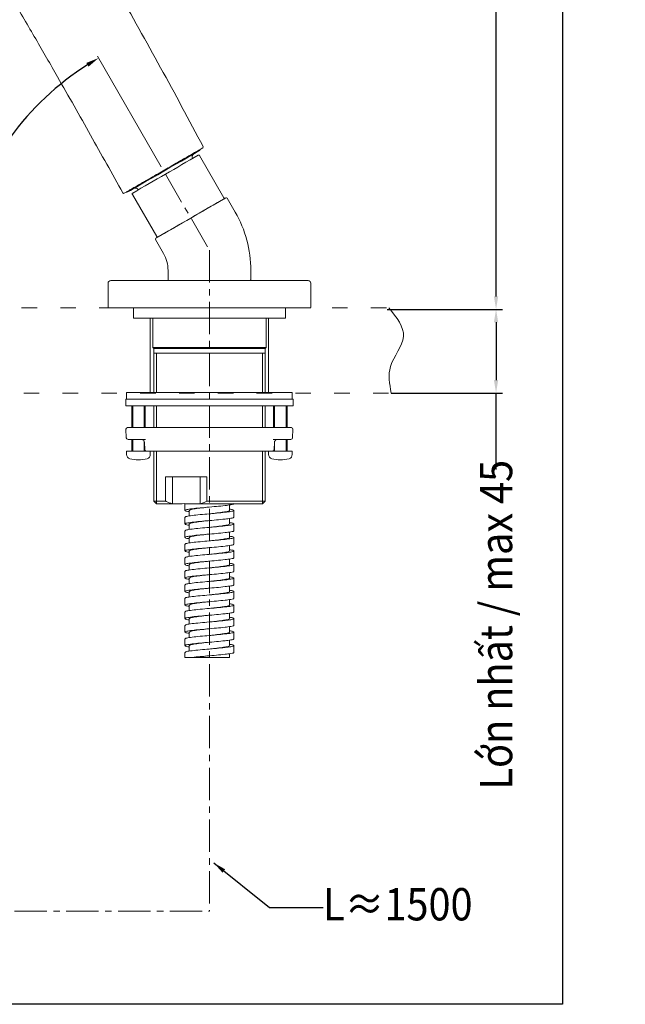
# Model space of a CAD drawing. Units: inches. Extents: x -102 to 1775, y -1057 to 862.
# Drawn here: x 1307 to 1775, y -1057 to -296 of the extents above; entities that cross this region are included whole.
import ezdxf

# ---------------------------------------------------------------- set-up
doc = ezdxf.new("R2010")
doc.units = ezdxf.units.IN
doc.header["$LTSCALE"] = 20
doc.header["$MEASUREMENT"] = 0
doc.linetypes.add('ACAD_ISO03W100', pattern=[30, 12, -18])
doc.linetypes.add('CENTER', pattern=[2, 1.25, -0.25, 0.25, -0.25])
doc.layers.add('PDF_角线图层', color=250, linetype='Continuous')
doc.styles.get("Standard").update_dxf_attribs({"font": 'times.ttf'})
doc.dimstyles.new('Copy of Standard', dxfattribs={"dimtxt": 25, "dimasz": 10, "dimexe": 5, "dimexo": 0.0625, "dimgap": 0.09, "dimtad": 0, "dimdec": 1, "dimzin": 0, "dimdsep": 46, "dimtxsty": 'Standard', "dimcen": 0.09, "dimadec": 0, "dimazin": 0, "dimtfac": 1, "dimtdec": 1, "dimtofl": 0, "dimtmove": 0, "dimatfit": 3, "dimfxl": 0, "dimtolj": 1, "dimtzin": 0, "dimarcsym": 0})

# ---------------------------------------------------------------- blocks, each defined once
blk = doc.blocks.new('*D20')
at = {"color": 0, "lineweight": -2}
for p, q in [((1031.45, 69.66), (1680.15, 69.66)), ((1675.15, 59.66), (1675.15, -186.7)), ((1675.15, -510.18), (1675.15, -263.81)), ((1591.06, -520.18), (1680.15, -520.18))]:
    blk.add_line(p, q, dxfattribs=at)
at = {"color": 0}
for points in [[(1673.48, 59.66), (1676.81, 59.66), (1675.15, 69.66)], [(1673.48, -510.18), (1676.81, -510.18), (1675.15, -520.18)]]:
    blk.add_solid(points, dxfattribs=at)
at = {"layer": 'Defpoints', "color": 0}
for p in [(1031.38, 69.66), (1675.15, 69.66), (1591, -520.18)]:
    blk.add_point(p, dxfattribs=at)
at = {"color": 0, "insert": (1675.15, -225.26), "char_height": 25, "attachment_point": 5, "rotation": 90}
blk.add_mtext('\\A1;(226)', dxfattribs=at)
blk = doc.blocks.new('*D21')
at = {"color": 0, "lineweight": -2}
for p, q in [((1591.06, -520.18), (1680.15, -520.18)), ((1675.15, -530.18), (1675.15, -574.82)), ((1594.04, -584.82), (1680.15, -584.82)), ((1675.15, -643.9), (1675.15, -584.82))]:
    blk.add_line(p, q, dxfattribs=at)
at = {"color": 0}
for points in [[(1673.48, -530.18), (1676.81, -530.18), (1675.15, -520.18)], [(1673.48, -574.82), (1676.81, -574.82), (1675.15, -584.82)]]:
    blk.add_solid(points, dxfattribs=at)
at = {"layer": 'Defpoints', "color": 0}
for p in [(1591, -520.18), (1593.98, -584.82), (1675.15, -584.82)]:
    blk.add_point(p, dxfattribs=at)
at = {"color": 0, "insert": (1675.15, -763.92), "char_height": 25, "attachment_point": 5, "rotation": 90}
blk.add_mtext('\\A1;{\\fTimes New Roman|b0|i0|c0|p18;\\W0.9;Lớn nhất / \\fTimes New Roman|b0|i1|c0|p18;max\\fTimes New Roman|b0|i0|c0|p18; 45}', dxfattribs=at)
blk = doc.blocks.new('*D22')
at = {"color": 0, "lineweight": -2}
for start, end in [(122.56947, 143.77313), (156.2261, 177.42977)]:
    blk.add_arc((1479.32, -519.02), 222.94, start, end, dxfattribs=at)
at = {"color": 0}
for points in [[(1358.44, -329.71), (1360.17, -332.56), (1367.85, -325.94)], [(1258.27, -509.06), (1254.94, -508.98), (1256.38, -519.02)]]:
    blk.add_solid(points, dxfattribs=at)
at = {"layer": 'Defpoints', "color": 0}
for p in [(1366.98, -324.44), (1308.54, -375.71), (1416.34, -409.93), (258.39, -519.02), (1592.34, -519.02)]:
    blk.add_point(p, dxfattribs=at)
at = {"color": 0, "insert": (1286.25, -407.55), "char_height": 25, "attachment_point": 5, "rotation": 59.99962}
blk.add_mtext('\\A1;60°', dxfattribs=at)

msp = doc.modelspace()

# ---------------------------------------------------------------- linework, layer by layer
at = {"layer": 'PDF_角线图层', "color": 7, "lineweight": 30}
msp.add_lwpolyline([(26.46, 808.46), (1726.46, 808.46), (1726.46, -1057.31), (26.46, -1057.31)], close=True, dxfattribs=at)
msp.add_lwpolyline([(26.46, 808.46), (1726.46, 808.46), (1726.46, -1057.31), (26.46, -1057.31)], close=True, dxfattribs=at)
at = {"layer": 'PDF_角线图层', "color": 7, "lineweight": 9}
for points in [[(1448.72, -394.34, 0.002837), (1415.88, -333.38, 0.00471), (1382.02, -273.1, 0.004872), (1346.91, -213.11, 0.00277), (1310.68, -153.61, 0.009104), (1290.06, -122.48, 0.015691), (1267.7, -92.6, 0.01411), (1243.68, -64.04, 0.01347), (1218.06, -36.89, 0.017849), (1190.95, -11.31, 0.012428), (1161.44, 12.76, 0.008348), (1141.78, 26.77, 0.015018), (1121.84, 39.42, 0.01577), (1102.02, 50.38, 0.019372), (1083.56, 58.95, 0.022609), (1065.93, 65.39)], [(1387.64, -430.48, -0.40859), (1386.57, -430.18, 0.001283), (1361.71, -385.5, 0.0022), (1336.15, -340.43, 0.001203), (1319.31, -311.18, 0.001318), (1301.49, -280.61, 0.001657), (1282.43, -248.32, 0.00092), (1263.43, -216.56)], [(1448.43, -395.38, 0.012349), (1447.88, -395.7, 0.004505), (1446.45, -396.53, -0.003232), (1444.15, -397.85, 0.003772), (1442.99, -398.52, 0.002036), (1439.74, -400.4, 0.000294), (1435.78, -402.68, 0.000783), (1431.39, -405.22, 0.002611), (1426.68, -407.94, 0.000416), (1421.59, -410.88, 0.000435), (1416.51, -413.81, -0.000545), (1411.34, -416.79, 0.000055), (1404.8, -420.57, -0.000347), (1401.97, -422.21, 0.001334), (1397.86, -424.58, -0.000174), (1394.31, -426.62, -0.00096), (1391.47, -428.27, -0.001984), (1389.36, -429.48, -0.001554), (1388.08, -430.22)], [(1394, -431.33), (1412.81, -463.91, 0.017086), (1412.97, -464.1, 0.136086), (1413.53, -464.33)], [(1484.8, -497.95, 0.419643), (1485.58, -497.17), (1485.58, -490.02, 0.131806), (1473.51, -444.95), (1467.32, -434.24, 0.412157), (1466.25, -433.96), (1465.84, -434.19), (1464.62, -434.89), (1462.63, -436.04), (1459.92, -437.6), (1456.6, -439.53), (1452.74, -441.75), (1448.46, -444.22), (1443.91, -446.85), (1439.21, -449.56), (1434.52, -452.27), (1429.97, -454.9), (1425.7, -457.37), (1421.84, -459.59), (1418.5, -461.52), (1415.8, -463.08), (1413.82, -464.23), (1412.59, -464.93), (1412.18, -465.17, 0.410533), (1411.9, -466.24), (1418.09, -476.96, -0.131682), (1421.59, -490.02), (1421.59, -497.17, 0.419643), (1422.37, -497.95)], [(1531.96, -518.85), (1531.96, -500.05, 0.41333), (1529.87, -497.95), (1377.31, -497.95, 0.414081), (1375.22, -500.05), (1375.22, -501.22), (1375.22, -518.85)], [(1393.42, -611.49), (1390.3, -611.49, 0.411032), (1389.01, -612.86), (1389.34, -619.39, 0.396282), (1390.65, -620.63), (1393.67, -620.63)], [(1513.51, -620.63), (1516.52, -620.63, 0.397685), (1517.83, -619.39), (1518.17, -612.86, 0.411776), (1516.87, -611.49), (1513.76, -611.49), (1489.97, -611.49)], [(1403.25, -622.39, 0.097029), (1402.89, -621.66, 0.100182), (1402.2, -621)], [(1503.48, -628.84, 0.026464), (1503.53, -628.54), (1503.79, -623.11)], [(1494.57, -629.78), (1494.57, -670.52), (1496.68, -668.4), (1451.64, -668.4), (1451.64, -649.63), (1419.7, -649.63), (1419.7, -668.4, 0.003362), (1420.11, -668.6)], [(1502.91, -629.62, 0.076678), (1503.22, -629.35), (1503.22, -629.78)], [(1424.99, -670.52), (1426.59, -670.52, -0.002559), (1434.64, -670.35), (1434.64, -675.58)], [(1434.75, -670.44, -0.003482), (1444.74, -670.52), (1446.34, -670.52)], [(1470.23, -671.2, -0.0119), (1465.63, -671.81, -0.004196), (1458.98, -672.5, -0.001646), (1451.67, -673.14, 0.004128), (1444.66, -673.78, 0.00839), (1438.85, -674.47)], [(1438.85, -679.69, -0.007745), (1444.66, -679, -0.005663), (1451.67, -678.37, 0.002768), (1458.98, -677.72, 0.004475), (1465.63, -677.03, 0.014913), (1470.22, -676.43)], [(1453.45, -672.99, 0.000497), (1452.02, -673.14, 0.003725), (1446.26, -673.78, 0.009644), (1441.5, -674.47)], [(1453.41, -678.21, 0.002604), (1458.02, -677.72, 0.005621), (1463.47, -677.03, 0.015461), (1467.25, -676.42)], [(1470.23, -681.65, -0.013206), (1465.63, -682.26, -0.004196), (1458.98, -682.95, -0.002601), (1451.67, -683.59, 0.003106), (1444.66, -684.22, 0.00839), (1438.85, -684.91)], [(1453.41, -683.43, -0.000556), (1452.02, -683.59, 0.004279), (1446.26, -684.22, 0.009644), (1441.5, -684.91)], [(1438.85, -690.14, -0.007745), (1444.66, -689.45, -0.003691), (1451.67, -688.81, 0.002768), (1458.98, -688.17, 0.005514), (1465.63, -687.48)], [(1470.23, -692.1, -0.013206), (1465.63, -692.7, -0.005312), (1458.98, -693.4, -0.001646), (1451.67, -694.04, 0.003106), (1444.66, -694.67, 0.008516), (1438.85, -695.37)], [(1453.39, -688.67, 0.002601), (1458.02, -688.17, 0.006882), (1463.47, -687.48, 0.015461), (1467.25, -686.87)], [(1438.85, -700.59, -0.007745), (1444.66, -699.9, -0.004716), (1451.67, -699.26, 0.00181), (1458.98, -698.62, 0.004475), (1465.63, -697.93)], [(1452.02, -694.04, 0.004279), (1446.26, -694.67, 0.009788), (1441.5, -695.37)], [(1453.36, -699.12, 0.00258), (1458.02, -698.62, 0.005621), (1463.47, -697.93, 0.013724), (1467.25, -697.32)], [(1470.23, -702.55, -0.011705), (1465.63, -703.16, -0.004196), (1458.98, -703.85, -0.002592), (1451.67, -704.48, 0.004128), (1444.66, -705.12, 0.00839), (1438.85, -705.81)], [(1453.36, -704.34, -0.000533), (1452.02, -704.48, 0.003725), (1446.26, -705.12, 0.009644), (1441.5, -705.81)], [(1438.85, -711.04, -0.007745), (1444.66, -710.35, -0.003691), (1451.67, -709.71, 0.002768), (1458.98, -709.07, 0.004475), (1465.63, -708.38)], [(1470.23, -713, -0.013206), (1465.63, -713.6, -0.005236), (1458.98, -714.29, -0.002601), (1451.67, -714.94, 0.003106), (1444.66, -715.57, 0.00839), (1438.85, -716.26)], [(1453.47, -714.78, 0.004234), (1452.02, -714.94, 0.004279), (1446.26, -715.57, 0.009644), (1441.5, -716.26)], [(1453.41, -709.56, 0.004099), (1458.02, -709.07, 0.005621), (1463.47, -708.38, 0.015461), (1467.25, -707.77)], [(1438.85, -721.49, -0.007862), (1444.66, -720.79, -0.003691), (1451.67, -720.16, 0.00181), (1458.98, -719.52, 0.003992), (1465.63, -718.83)], [(1453.51, -719.99, 0.003014), (1458.02, -719.52, 0.007639), (1463.47, -718.82, 0.015313), (1467.25, -718.22)], [(1470.23, -723.44, -0.0119), (1465.63, -724.06, -0.004196), (1458.98, -724.75, -0.001646), (1451.67, -725.38, 0.004128), (1444.66, -726.02, 0.009581), (1438.85, -726.71)], [(1438.85, -731.94, -0.007745), (1444.66, -731.25, -0.004716), (1451.67, -730.6, 0.00181), (1458.98, -729.97, 0.004475), (1465.63, -729.28)], [(1453.56, -725.22, 0.000484), (1452.02, -725.38, 0.004921), (1446.26, -726.02, 0.011084), (1441.5, -726.71)], [(1453.57, -730.44, 0.00306), (1458.02, -729.97, 0.006367), (1463.47, -729.28, 0.013874), (1467.25, -728.66)], [(1470.23, -733.9, -0.013206), (1465.63, -734.5, -0.004196), (1458.98, -735.19, -0.002601), (1451.67, -735.84, 0.005076), (1444.66, -736.47, 0.00839), (1438.85, -737.16)], [(1453.35, -735.69, 0.005162), (1452.02, -735.84, 0.004279), (1446.26, -736.47, 0.009644), (1441.5, -737.16)], [(1438.85, -742.38, -0.007745), (1444.66, -741.69, -0.003691), (1451.67, -741.06, 0.002768), (1458.98, -740.41, 0.004475), (1465.63, -739.72)], [(1470.23, -744.34, -0.013206), (1465.63, -744.95, -0.005236), (1458.98, -745.64, -0.002601), (1451.67, -746.28, 0.003106), (1444.66, -746.91, 0.00839), (1438.85, -747.61)], [(1453.57, -740.89, 0.003225), (1458.02, -740.41, 0.006367), (1463.47, -739.73, 0.015461), (1467.25, -739.12)], [(1438.85, -752.84, -0.007862), (1444.66, -752.14, -0.003691), (1451.67, -751.5, 0.00181), (1458.98, -750.87, 0.005031), (1465.63, -750.17)], [(1452.02, -746.28, 0.004279), (1446.26, -746.91, 0.009644), (1441.5, -747.61)], [(1453.52, -751.34, 0.003022), (1458.02, -750.87, 0.007639), (1463.47, -750.17, 0.015313), (1467.25, -749.56)], [(1470.23, -754.79, -0.0119), (1465.63, -755.4, -0.004196), (1458.98, -756.09, -0.001646), (1451.67, -756.73, 0.004128), (1444.66, -757.37, 0.00839), (1438.85, -758.06)], [(1438.85, -763.28, -0.007745), (1444.66, -762.59, -0.004716), (1451.67, -761.95, 0.00181), (1458.98, -761.31, 0.004475), (1465.63, -760.62)], [(1453.5, -756.57, -0.000492), (1452.02, -756.73, 0.003725), (1446.26, -757.37, 0.009644), (1441.5, -758.06)], [(1453.44, -761.8, 0.002626), (1458.02, -761.32, 0.005621), (1463.47, -760.62, 0.011656), (1467.25, -760.02)], [(1470.23, -765.24, -0.013206), (1465.63, -765.85, -0.004196), (1458.98, -766.54, -0.002601), (1451.67, -767.18, 0.003106), (1444.66, -767.81, 0.00839), (1438.85, -768.51)], [(1453.38, -767.03, 0.005059), (1452.02, -767.18, 0.004279), (1446.26, -767.81, 0.009644), (1441.5, -768.51)], [(1438.85, -773.73, -0.007745), (1444.66, -773.04, -0.003691), (1451.67, -772.41, 0.002768), (1458.98, -771.76, 0.005514), (1465.63, -771.07)], [(1470.23, -775.69, -0.013206), (1465.63, -776.3, -0.004272), (1458.98, -776.99, -0.001646), (1451.67, -777.63, 0.003106), (1444.66, -778.26, 0.008516), (1438.85, -778.96)], [(1453.4, -772.26, 0.002295), (1458.02, -771.76, 0.006882), (1463.47, -771.07, 0.015461), (1467.25, -770.46)], [(1438.85, -784.18, -0.008935), (1444.66, -783.49, -0.004716), (1451.67, -782.85, 0.00181), (1458.98, -782.22, 0.004475), (1465.63, -781.52)], [(1441.5, -778.96, -0.011227), (1446.26, -778.26, -0.004279), (1452.02, -777.63), (1453.57, -777.46)], [(1453.36, -782.7, 0.004038), (1458.02, -782.22, 0.005621), (1463.47, -781.53, 0.013724), (1467.25, -780.91)], [(1434.65, -789.38), (1439.02, -789.38), (1441.63, -789.38, -0.007259), (1446.36, -788.7, -0.003712), (1452.02, -788.07, -0.002434), (1453.43, -787.93)], [(1470.23, -786.13, -0.0119), (1465.63, -786.75, -0.004088), (1458.98, -787.44, -0.001893), (1451.67, -788.07, 0.003329), (1444.78, -788.7, 0.005664), (1439.02, -789.38)]]:
    msp.add_lwpolyline(points, format="xyb", dxfattribs=at)
for points in [[(1416.34, -409.93), (1366.98, -324.44)], [(1446.14, -397.31), (1446.12, -397.31), (1445.52, -397.66), (1444.14, -398.46), (1442.01, -399.69), (1439.22, -401.3), (1435.8, -403.27), (1431.89, -405.53), (1427.59, -408.02), (1423.02, -410.65), (1418.32, -413.36)], [(1464.84, -433.87), (1446.03, -401.28)], [(1418.32, -413.36), (1413.62, -416.07), (1409.06, -418.71), (1404.76, -421.2), (1400.84, -423.46), (1397.43, -425.42), (1394.63, -427.04), (1392.51, -428.27), (1391.12, -429.07), (1390.52, -429.41), (1390.51, -429.43)], [(1394.81, -526.85), (1512.36, -526.85), (1512.36, -519.02)], [(1394.81, -519.02), (1394.81, -526.85)], [(1407.88, -526.85), (1407.88, -584.32)], [(1409.84, -526.85), (1409.84, -549.71)], [(1497.34, -549.71), (1497.34, -526.85)], [(1499.29, -584.32), (1499.29, -526.85)], [(1497.34, -549.71), (1409.84, -549.71), (1410.49, -550.36)], [(1496.68, -550.36), (1410.49, -550.36), (1410.49, -554.03), (1410.49, -584.32)], [(1410.49, -554.03), (1496.68, -554.03)], [(1412.61, -584.32), (1412.61, -554.04)], [(1494.57, -584.32), (1494.57, -554.04)], [(1496.68, -554.03), (1496.68, -550.36), (1497.34, -549.71)], [(1496.68, -584.32), (1496.68, -554.04)], [(1517.59, -589.54), (1517.59, -584.32), (1389.59, -584.32)], [(1389.59, -584.32), (1389.59, -589.54)], [(1453.59, -589.54), (1388.94, -589.54), (1388.94, -594.77)], [(1453.59, -589.54), (1518.25, -589.54)], [(1518.25, -594.77), (1518.25, -589.54)], [(1388.94, -594.77), (1453.59, -594.77)], [(1393.51, -594.77), (1393.51, -611.49)], [(1394.29, -594.77), (1394.29, -611.49)], [(1403.17, -611.49), (1403.17, -594.77)], [(1403.96, -611.49), (1403.96, -594.77)], [(1410.49, -594.77), (1410.49, -611.49)], [(1412.61, -611.49), (1412.61, -594.77)], [(1453.59, -594.77), (1518.25, -594.77)], [(1494.57, -611.49), (1494.57, -594.77)], [(1496.68, -611.49), (1496.68, -594.77)], [(1503.22, -594.77), (1503.22, -611.49)], [(1504.01, -594.77), (1504.01, -611.49)], [(1512.89, -611.49), (1512.89, -594.77)], [(1513.67, -611.49), (1513.67, -594.77)], [(1393.42, -611.49), (1417.2, -611.49)], [(1417.2, -611.49), (1489.97, -611.49)], [(1393.51, -620.63), (1393.51, -629.78)], [(1404.21, -620.63), (1393.67, -620.63)], [(1394.29, -620.63), (1394.29, -629.78)], [(1403.17, -629.77), (1403.17, -622.15)], [(1403.65, -628.54), (1403.38, -623.11)], [(1513.51, -620.63), (1502.96, -620.63)], [(1504.01, -622.15), (1504.01, -629.78)], [(1512.89, -629.77), (1512.89, -620.63)], [(1513.67, -629.77), (1513.67, -620.63)], [(1403.96, -629.77), (1403.96, -629.35)], [(1502.32, -629.77), (1404.85, -629.77)], [(1410.49, -629.77), (1410.49, -668.4)], [(1412.61, -670.52), (1412.61, -629.78)], [(1496.68, -668.4), (1496.68, -629.78)], [(1419.7, -668.4), (1410.49, -668.4), (1412.61, -670.52), (1424.99, -670.52), (1424.99, -649.63)], [(1446.34, -649.63), (1446.34, -670.52), (1494.57, -670.52)], [(1438.04, -675.58), (1438.04, -679.84)], [(1469.14, -675.58), (1469.14, -671.35)], [(1472.53, -680.81), (1472.53, -675.58)], [(1434.64, -680.81), (1434.64, -686.03)], [(1469.14, -686.03), (1469.14, -681.79)], [(1434.64, -691.25), (1434.64, -696.47)], [(1438.04, -686.03), (1438.04, -690.29)], [(1469.14, -696.47), (1469.14, -692.24)], [(1472.53, -691.25), (1472.53, -686.03)], [(1438.04, -696.47), (1438.04, -700.74)], [(1472.53, -701.71), (1472.53, -696.47)], [(1434.64, -701.71), (1434.64, -706.93)], [(1438.04, -706.93), (1438.04, -711.18)], [(1469.14, -706.93), (1469.14, -702.69)], [(1472.53, -712.15), (1472.53, -706.93)], [(1434.64, -712.15), (1434.64, -717.37)], [(1469.14, -717.37), (1469.14, -713.14)], [(1434.64, -722.6), (1434.64, -727.82)], [(1438.04, -717.37), (1438.04, -721.64)], [(1472.53, -722.6), (1472.53, -717.37)], [(1438.04, -727.82), (1438.04, -732.08)], [(1453.59, -725.23), (1453.59, -725.23)], [(1469.14, -727.82), (1469.14, -723.59)], [(1472.53, -733.05), (1472.53, -727.82)], [(1434.64, -733.05), (1434.64, -738.27)], [(1469.14, -738.27), (1469.14, -734.04)], [(1434.64, -743.5), (1434.64, -748.72)], [(1438.04, -738.27), (1438.04, -742.53)], [(1469.14, -748.72), (1469.14, -744.49)], [(1472.53, -743.5), (1472.53, -738.27)], [(1438.04, -748.72), (1438.04, -752.98)], [(1472.53, -753.94), (1472.53, -748.72)], [(1434.64, -753.94), (1434.64, -759.17)], [(1438.04, -759.17), (1438.04, -763.43)], [(1469.14, -759.17), (1469.14, -754.93)], [(1472.53, -764.4), (1472.53, -759.17)], [(1434.64, -764.4), (1434.64, -769.62)], [(1469.14, -769.62), (1469.14, -765.39)], [(1434.64, -774.84), (1434.64, -780.07)], [(1438.04, -769.62), (1438.04, -773.88)], [(1469.14, -780.07), (1469.14, -775.83)], [(1472.53, -774.84), (1472.53, -769.62)], [(1438.04, -780.07), (1438.04, -784.33)], [(1453.59, -777.47), (1453.6, -777.47)], [(1472.53, -785.29), (1472.53, -780.07)], [(1434.64, -785.29), (1434.64, -789.38)], [(1441.64, -789.38), (1469.14, -789.38)], [(1469.14, -789.38), (1469.14, -786.29)]]:
    msp.add_lwpolyline(points, dxfattribs=at)
at = {"layer": 'PDF_角线图层', "color": 7, "linetype": 'CENTER', "lineweight": 9}
for points in [[(1419.63, -415.63), (1453.58, -474.44)], [(1453.59, -474.44), (1453.59, -985.3)], [(742.96, -985.3), (1453.58, -985.3)]]:
    msp.add_lwpolyline(points, dxfattribs=at)
at = {"layer": 'PDF_角线图层', "color": 7, "lineweight": 0}
for points in [[(1419.63, -415.63), (1419.63, -415.63)], [(1439.21, -449.56), (1439.21, -449.56)], [(1585.76, -519.02), (1585.76, -519.02)], [(1592.34, -519.02), (1592.34, -519.02)], [(1592.34, -519.02), (1592.34, -519.02)], [(1594.04, -584.82), (1594.04, -584.82)]]:
    msp.add_lwpolyline(points, dxfattribs=at)
at = {"layer": 'PDF_角线图层', "color": 7, "linetype": 'ACAD_ISO03W100', "lineweight": 9, "ltscale": 0.05}
for points in [[(258.39, -519.02), (1592.34, -519.02)], [(260.08, -584.82), (1594.04, -584.82)]]:
    msp.add_lwpolyline(points, dxfattribs=at)
at = {"layer": 'PDF_角线图层', "color": 7, "lineweight": 9}
msp.add_lwpolyline([(1531.96, -519.02), (1375.22, -519.02)], close=True, dxfattribs=at)
for points in [[(1405.45, -635.59, 0.332724), (1407.88, -632.33), (1407.88, -629.77), (1389.59, -629.77), (1389.59, -632.33, 0.331112), (1392.01, -635.59, 0.145596)], [(1515.16, -635.59, 0.331349), (1517.59, -632.33), (1517.59, -629.77), (1499.29, -629.77), (1499.29, -632.33, 0.330662), (1501.72, -635.59, 0.145596)]]:
    msp.add_lwpolyline(points, format="xyb", close=True, dxfattribs=at)
for centre, radius, start, end in [((-97513.31, 170892.34), 197823.53, 299.9986101, 300.0155566), ((1442.81, -402.24), 2.61, 120.00202, 210.10728), ((1394.66, -430.95), 0.757, 170.47272, 189.52728), ((1394.64, -430.86), 0.701, 121.38688, 134.92757), ((1396.44, -429.01), 2.61, 30.00735, 120.17614), ((-65608.64, 115705.72), 134117.35, 299.9821647, 300.0071623), ((1505.97, -622.95), 2.13, 142.64173, 164.80984), ((1432.86, -628.66), 43.96, 292.242, 295.29031), ((1446.26, -620.26), 67.26, 262.046, 262.9874), ((1442.47, -659.53), 38.19, 261.6877, 263.34571), ((1442.47, -680.43), 38.19, 261.6877, 263.34571), ((1446.26, -672.51), 67.26, 262.046, 262.9874), ((1442.47, -711.78), 38.19, 261.6877, 263.34571), ((1446.26, -703.86), 67.26, 262.046, 262.9874), ((1442.47, -743.12), 38.19, 261.6877, 263.34571)]:
    msp.add_arc(centre, radius, start, end, dxfattribs=at)
for points in [[(1448.52, -395.33), (1448.88, -395.12), (1449, -394.66), (1448.81, -394.28)], [(1445.14, -400.92), (1445.08, -400.94), (1445.03, -400.96), (1444.98, -400.99)], [(1445.4, -400.9), (1445.31, -400.89), (1445.22, -400.91), (1445.14, -400.92)], [(1445.65, -400.95), (1445.56, -400.91), (1445.49, -400.9), (1445.4, -400.9)], [(1445.87, -401.09), (1445.81, -401.02), (1445.73, -400.98), (1445.65, -400.95)], [(1446.03, -401.29), (1445.99, -401.21), (1445.94, -401.14), (1445.87, -401.09)], [(1446.14, -397.31), (1446.4, -397.16), (1446.49, -396.83), (1446.34, -396.59)], [(1446.34, -396.59), (1446.32, -396.57), (1446.31, -396.55), (1446.3, -396.53)], [(1388.08, -430.22), (1387.82, -430.37), (1387.73, -430.42), (1387.65, -430.47)], [(1389.76, -429.18), (1389.87, -429.44), (1390.18, -429.57), (1390.44, -429.46)], [(1390.44, -429.46), (1390.47, -429.45), (1390.48, -429.44), (1390.5, -429.43)], [(1393.91, -430.83), (1393.91, -430.74), (1393.95, -430.65), (1393.99, -430.57)], [(1394, -431.33), (1393.97, -431.24), (1393.93, -431.16), (1393.91, -431.08)], [(1393.99, -430.57), (1394.02, -430.5), (1394.08, -430.43), (1394.15, -430.37)], [(1464.71, -434.82), (1464.67, -434.86), (1464.62, -434.9), (1464.56, -434.93)], [(1464.86, -434.61), (1464.82, -434.69), (1464.76, -434.76), (1464.71, -434.82)], [(1464.84, -433.87), (1464.88, -433.94), (1464.91, -434.02), (1464.93, -434.11)], [(1464.95, -434.36), (1464.93, -434.45), (1464.9, -434.54), (1464.86, -434.61)], [(1464.93, -434.11), (1464.95, -434.19), (1464.95, -434.28), (1464.95, -434.36)], [(1413.72, -464.26), (1413.77, -464.25), (1413.83, -464.22), (1413.87, -464.19)], [(1413.46, -464.3), (1413.53, -464.3), (1413.63, -464.29), (1413.72, -464.26)], [(1592.34, -519.02), (1598.24, -526.42), (1604.13, -533.81), (1603.6, -541.21)], [(1603.6, -541.21), (1603.05, -548.72), (1595.9, -556.25), (1593.53, -564.34)], [(1593.53, -564.34), (1591.6, -570.91), (1592.82, -577.86), (1594.04, -584.82)], [(1389, -612.79), (1389, -612.82), (1389, -612.84), (1389.01, -612.86)], [(1516.93, -611.49), (1516.91, -611.48), (1516.89, -611.48), (1516.89, -611.48)], [(1401.28, -620.65), (1401.17, -620.64), (1401.04, -620.64), (1400.93, -620.64)], [(1402.2, -621), (1401.93, -620.83), (1401.61, -620.7), (1401.28, -620.65)], [(1403.38, -623.11), (1403.35, -622.86), (1403.32, -622.61), (1403.25, -622.39)], [(1503.79, -623.11), (1503.82, -622.86), (1503.85, -622.61), (1503.92, -622.39)], [(1504.28, -621.66), (1504.47, -621.4), (1504.7, -621.17), (1504.97, -621)], [(1504.97, -621), (1505.24, -620.83), (1505.56, -620.7), (1505.89, -620.65)], [(1505.89, -620.65), (1506.02, -620.64), (1506.13, -620.64), (1506.24, -620.64)], [(1403.65, -628.54), (1403.65, -628.64), (1403.67, -628.75), (1403.69, -628.84)], [(1403.69, -628.84), (1403.73, -628.94), (1403.75, -629.02), (1403.8, -629.09)], [(1403.8, -629.09), (1403.85, -629.21), (1403.91, -629.3), (1403.98, -629.38)], [(1403.98, -629.38), (1404.08, -629.49), (1404.18, -629.57), (1404.27, -629.62)], [(1404.27, -629.62), (1404.43, -629.71), (1404.56, -629.75), (1404.58, -629.75)], [(1404.56, -629.74), (1404.65, -629.77), (1404.75, -629.78), (1404.85, -629.78)], [(1502.32, -629.77), (1502.43, -629.77), (1502.52, -629.77), (1502.61, -629.74)], [(1502.91, -629.62), (1502.74, -629.71), (1502.61, -629.75), (1502.61, -629.75)], [(1503.39, -629.09), (1503.32, -629.21), (1503.26, -629.3), (1503.2, -629.38)], [(1503.48, -628.84), (1503.45, -628.94), (1503.42, -629.02), (1503.39, -629.09)], [(1424.99, -670.52), (1423.34, -669.92), (1421.71, -669.33), (1420.11, -668.6)], [(1449.5, -669.34), (1448.46, -669.78), (1447.39, -670.15), (1446.34, -670.52)], [(1434.74, -675.74), (1434.56, -675.52), (1434.75, -675.29), (1435.47, -675.08)], [(1436.95, -676.43), (1435.5, -676.21), (1434.93, -675.98), (1434.74, -675.74)], [(1435.47, -675.08), (1436.16, -674.87), (1437.33, -674.68), (1438.85, -674.47)], [(1438.04, -676.57), (1437.66, -676.52), (1437.28, -676.47), (1436.95, -676.43)], [(1438.27, -675.58), (1438.31, -675.41), (1438.35, -675.24), (1438.73, -675.08)], [(1438.73, -675.08), (1439.19, -674.87), (1440.22, -674.68), (1441.5, -674.47)], [(1467.25, -676.42), (1468.29, -676.21), (1469.1, -675.97), (1469.05, -675.75)], [(1469.05, -675.75), (1469.04, -675.69), (1468.98, -675.64), (1468.9, -675.58)], [(1469.14, -674.61), (1470.12, -674.77), (1471.09, -674.92), (1471.7, -675.08)], [(1472.43, -675.75), (1472.14, -675.98), (1471.42, -676.21), (1470.22, -676.43)], [(1470.23, -671.2), (1471.51, -670.99), (1472.49, -670.75), (1472.43, -670.52)], [(1471.7, -675.08), (1472.54, -675.29), (1472.71, -675.52), (1472.43, -675.75)], [(1472.43, -670.52), (1472.42, -670.47), (1472.33, -670.42), (1472.25, -670.35)], [(1435.47, -680.3), (1435.02, -680.46), (1434.97, -680.63), (1434.94, -680.81)], [(1438.85, -679.69), (1437.3, -679.9), (1436.05, -680.09), (1435.47, -680.3)], [(1435.47, -685.53), (1436.16, -685.32), (1437.33, -685.13), (1438.85, -684.91)], [(1438.73, -685.53), (1439.19, -685.32), (1440.22, -685.13), (1441.5, -684.91)], [(1470.23, -681.65), (1471.51, -681.43), (1472.49, -681.19), (1472.43, -680.98)], [(1472.43, -680.98), (1472.42, -680.92), (1472.33, -680.86), (1472.25, -680.81)], [(1434.74, -686.2), (1434.56, -685.96), (1434.75, -685.74), (1435.47, -685.53)], [(1436.95, -686.87), (1435.5, -686.66), (1434.93, -686.43), (1434.74, -686.2)], [(1435.47, -690.75), (1435.02, -690.91), (1434.97, -691.08), (1434.94, -691.25)], [(1438.85, -690.14), (1437.3, -690.36), (1436.05, -690.55), (1435.47, -690.75)], [(1438.27, -686.03), (1438.31, -685.86), (1438.35, -685.68), (1438.73, -685.53)], [(1470.22, -686.87), (1469.08, -687.08), (1467.5, -687.27), (1465.63, -687.48)], [(1467.25, -686.87), (1468.29, -686.65), (1469.1, -686.43), (1469.05, -686.2)], [(1469.05, -686.2), (1469.04, -686.14), (1468.97, -686.08), (1468.9, -686.03)], [(1469.14, -685.06), (1470.12, -685.21), (1471.09, -685.36), (1471.7, -685.53)], [(1472.43, -686.2), (1472.14, -686.43), (1471.42, -686.66), (1470.22, -686.87)], [(1470.23, -692.1), (1471.51, -691.89), (1472.49, -691.65), (1472.43, -691.42)], [(1471.7, -685.53), (1472.54, -685.74), (1472.71, -685.97), (1472.43, -686.2)], [(1472.43, -691.42), (1472.42, -691.37), (1472.33, -691.31), (1472.25, -691.25)], [(1434.74, -696.65), (1434.56, -696.42), (1434.75, -696.19), (1435.47, -695.98)], [(1436.95, -697.32), (1435.5, -697.11), (1434.93, -696.88), (1434.74, -696.65)], [(1435.47, -695.98), (1436.16, -695.77), (1437.33, -695.58), (1438.85, -695.37)], [(1438.27, -696.47), (1438.31, -696.3), (1438.35, -696.14), (1438.73, -695.98)], [(1438.73, -695.98), (1439.19, -695.77), (1440.22, -695.58), (1441.5, -695.37)], [(1452.02, -694.04), (1452.54, -693.98), (1453.05, -693.93), (1453.58, -693.87)], [(1470.22, -697.32), (1469.08, -697.53), (1467.5, -697.72), (1465.63, -697.93)], [(1467.25, -697.32), (1468.29, -697.11), (1469.1, -696.87), (1469.05, -696.65)], [(1469.05, -696.65), (1469.04, -696.59), (1468.97, -696.54), (1468.9, -696.48)], [(1469.14, -695.51), (1470.12, -695.67), (1471.09, -695.81), (1471.7, -695.98)], [(1472.43, -696.65), (1472.14, -696.87), (1471.42, -697.11), (1470.22, -697.32)], [(1471.7, -695.98), (1472.54, -696.19), (1472.71, -696.42), (1472.43, -696.65)], [(1434.74, -707.1), (1434.56, -706.86), (1434.75, -706.64), (1435.47, -706.42)], [(1436.95, -707.77), (1435.5, -707.55), (1434.93, -707.33), (1434.74, -707.1)], [(1435.47, -701.2), (1435.02, -701.36), (1434.97, -701.53), (1434.94, -701.71)], [(1438.85, -700.59), (1437.3, -700.8), (1436.05, -700.99), (1435.47, -701.2)], [(1435.47, -706.42), (1436.16, -706.22), (1437.33, -706.02), (1438.85, -705.81)], [(1438.27, -706.93), (1438.31, -706.76), (1438.35, -706.58), (1438.73, -706.42)], [(1438.73, -706.42), (1439.19, -706.21), (1440.22, -706.02), (1441.5, -705.81)], [(1467.25, -707.77), (1468.29, -707.55), (1469.1, -707.32), (1469.05, -707.1)], [(1469.05, -707.1), (1469.04, -707.04), (1468.98, -706.98), (1468.9, -706.93)], [(1469.14, -705.96), (1470.12, -706.11), (1471.09, -706.26), (1471.7, -706.42)], [(1472.43, -707.1), (1472.14, -707.33), (1471.42, -707.56), (1470.22, -707.77)], [(1470.23, -702.55), (1471.51, -702.33), (1472.49, -702.09), (1472.43, -701.87)], [(1471.7, -706.42), (1472.54, -706.64), (1472.71, -706.86), (1472.43, -707.1)], [(1472.43, -701.87), (1472.42, -701.82), (1472.33, -701.76), (1472.25, -701.71)], [(1435.47, -711.65), (1435.02, -711.81), (1434.97, -711.98), (1434.94, -712.15)], [(1438.85, -711.04), (1437.3, -711.26), (1436.05, -711.45), (1435.47, -711.65)], [(1438.04, -707.92), (1437.66, -707.86), (1437.28, -707.82), (1436.95, -707.77)], [(1470.22, -707.77), (1469.08, -707.98), (1467.5, -708.17), (1465.63, -708.38)], [(1470.23, -713), (1471.51, -712.78), (1472.49, -712.55), (1472.43, -712.32)], [(1472.43, -712.32), (1472.42, -712.26), (1472.33, -712.21), (1472.25, -712.15)], [(1434.74, -717.55), (1434.56, -717.32), (1434.75, -717.09), (1435.47, -716.88)], [(1436.95, -718.22), (1435.5, -718.01), (1434.93, -717.77), (1434.74, -717.55)], [(1435.47, -722.1), (1435.02, -722.26), (1434.97, -722.42), (1434.94, -722.6)], [(1435.47, -716.88), (1436.16, -716.67), (1437.33, -716.48), (1438.85, -716.26)], [(1438.85, -721.49), (1437.3, -721.7), (1436.05, -721.89), (1435.47, -722.1)], [(1438.27, -717.37), (1438.31, -717.2), (1438.35, -717.03), (1438.73, -716.88)], [(1438.73, -716.88), (1439.19, -716.67), (1440.22, -716.48), (1441.5, -716.26)], [(1470.22, -718.22), (1469.08, -718.43), (1467.5, -718.62), (1465.63, -718.83)], [(1467.25, -718.22), (1468.3, -718), (1469.1, -717.77), (1469.05, -717.55)], [(1469.05, -717.55), (1469.04, -717.49), (1468.97, -717.43), (1468.9, -717.38)], [(1469.14, -716.41), (1470.12, -716.56), (1471.09, -716.71), (1471.7, -716.88)], [(1472.43, -717.55), (1472.14, -717.77), (1471.42, -718.01), (1470.22, -718.22)], [(1470.23, -723.44), (1471.51, -723.23), (1472.49, -723), (1472.43, -722.77)], [(1471.7, -716.88), (1472.54, -717.09), (1472.71, -717.32), (1472.43, -717.55)], [(1472.43, -722.77), (1472.42, -722.72), (1472.33, -722.66), (1472.25, -722.6)], [(1434.74, -727.99), (1434.56, -727.76), (1434.75, -727.54), (1435.47, -727.32)], [(1436.95, -728.66), (1435.5, -728.46), (1434.93, -728.23), (1434.74, -727.99)], [(1435.47, -727.32), (1436.16, -727.11), (1437.33, -726.92), (1438.85, -726.71)], [(1438.04, -728.82), (1437.66, -728.76), (1437.28, -728.72), (1436.95, -728.66)], [(1438.27, -727.82), (1438.31, -727.66), (1438.35, -727.49), (1438.73, -727.32)], [(1438.73, -727.32), (1439.19, -727.11), (1440.22, -726.92), (1441.5, -726.71)], [(1470.22, -728.66), (1469.08, -728.87), (1467.5, -729.06), (1465.63, -729.28)], [(1467.25, -728.66), (1468.29, -728.45), (1469.1, -728.22), (1469.05, -727.99)], [(1469.05, -727.99), (1469.04, -727.94), (1468.97, -727.88), (1468.9, -727.82)], [(1469.14, -726.86), (1470.12, -727.01), (1471.09, -727.16), (1471.7, -727.32)], [(1472.43, -727.99), (1472.14, -728.23), (1471.42, -728.46), (1470.22, -728.66)], [(1471.7, -727.32), (1472.54, -727.54), (1472.71, -727.76), (1472.43, -727.99)], [(1434.74, -738.45), (1434.56, -738.21), (1434.75, -737.99), (1435.47, -737.77)], [(1435.47, -732.55), (1435.02, -732.71), (1434.97, -732.88), (1434.94, -733.05)], [(1438.85, -731.94), (1437.3, -732.15), (1436.05, -732.34), (1435.47, -732.55)], [(1435.47, -737.77), (1436.16, -737.57), (1437.33, -737.37), (1438.85, -737.16)], [(1438.27, -738.27), (1438.31, -738.1), (1438.35, -737.93), (1438.73, -737.77)], [(1438.73, -737.77), (1439.19, -737.56), (1440.22, -737.37), (1441.5, -737.16)], [(1469.14, -737.3), (1470.12, -737.46), (1471.09, -737.61), (1471.7, -737.77)], [(1470.23, -733.9), (1471.51, -733.68), (1472.49, -733.44), (1472.43, -733.21)], [(1471.7, -737.77), (1472.54, -737.98), (1472.71, -738.21), (1472.43, -738.45)], [(1472.43, -733.21), (1472.42, -733.16), (1472.33, -733.11), (1472.25, -733.05)], [(1436.95, -739.12), (1435.5, -738.9), (1434.93, -738.67), (1434.74, -738.45)], [(1435.47, -743), (1435.02, -743.15), (1434.97, -743.33), (1434.94, -743.5)], [(1438.85, -742.38), (1437.3, -742.6), (1436.05, -742.79), (1435.47, -743)], [(1470.22, -739.12), (1469.08, -739.33), (1467.5, -739.52), (1465.63, -739.72)], [(1467.25, -739.12), (1468.29, -738.9), (1469.1, -738.66), (1469.05, -738.45)], [(1469.05, -738.45), (1469.04, -738.38), (1468.97, -738.33), (1468.9, -738.28)], [(1472.43, -738.45), (1472.14, -738.67), (1471.42, -738.9), (1470.22, -739.12)], [(1470.23, -744.34), (1471.51, -744.12), (1472.49, -743.9), (1472.43, -743.67)], [(1472.43, -743.67), (1472.42, -743.61), (1472.33, -743.55), (1472.25, -743.5)], [(1434.74, -748.89), (1434.56, -748.66), (1434.75, -748.43), (1435.47, -748.22)], [(1436.95, -749.56), (1435.5, -749.36), (1434.93, -749.12), (1434.74, -748.89)], [(1435.47, -748.22), (1436.16, -748.01), (1437.33, -747.82), (1438.85, -747.61)], [(1438.85, -752.84), (1437.3, -753.05), (1436.05, -753.24), (1435.47, -753.45)], [(1438.27, -748.72), (1438.31, -748.55), (1438.35, -748.38), (1438.73, -748.22)], [(1438.73, -748.22), (1439.19, -748.01), (1440.22, -747.82), (1441.5, -747.61)], [(1452.02, -746.28), (1452.52, -746.23), (1453.02, -746.17), (1453.53, -746.12)], [(1470.22, -749.56), (1469.08, -749.77), (1467.5, -749.96), (1465.63, -750.17)], [(1467.25, -749.56), (1468.29, -749.35), (1469.1, -749.12), (1469.05, -748.89)], [(1469.05, -748.89), (1469.04, -748.84), (1468.97, -748.77), (1468.9, -748.72)], [(1469.14, -747.76), (1470.12, -747.9), (1471.09, -748.06), (1471.7, -748.22)], [(1472.43, -748.89), (1472.14, -749.12), (1471.42, -749.36), (1470.22, -749.56)], [(1471.7, -748.22), (1472.54, -748.44), (1472.71, -748.66), (1472.43, -748.89)], [(1434.74, -759.34), (1434.56, -759.11), (1434.75, -758.89), (1435.47, -758.67)], [(1436.95, -760.02), (1435.5, -759.8), (1434.93, -759.57), (1434.74, -759.34)], [(1435.47, -753.45), (1435.02, -753.61), (1434.97, -753.77), (1434.94, -753.94)], [(1435.47, -758.67), (1436.16, -758.46), (1437.33, -758.27), (1438.85, -758.06)], [(1438.04, -760.16), (1437.66, -760.11), (1437.28, -760.07), (1436.95, -760.02)], [(1438.27, -759.17), (1438.31, -759), (1438.35, -758.83), (1438.73, -758.67)], [(1438.73, -758.67), (1439.19, -758.46), (1440.22, -758.27), (1441.5, -758.06)], [(1470.22, -760.02), (1469.08, -760.22), (1467.5, -760.41), (1465.63, -760.62)], [(1467.25, -760.02), (1468.29, -759.8), (1469.1, -759.57), (1469.04, -759.34)], [(1469.04, -759.34), (1469.03, -759.28), (1468.97, -759.23), (1468.9, -759.18)], [(1469.14, -758.2), (1470.12, -758.36), (1471.09, -758.51), (1471.7, -758.67)], [(1472.43, -759.34), (1472.14, -759.57), (1471.42, -759.8), (1470.22, -760.02)], [(1470.23, -754.79), (1471.51, -754.58), (1472.49, -754.34), (1472.43, -754.11)], [(1471.7, -758.67), (1472.54, -758.88), (1472.71, -759.11), (1472.43, -759.34)], [(1472.43, -754.11), (1472.42, -754.06), (1472.33, -754.01), (1472.25, -753.94)], [(1435.47, -763.89), (1435.02, -764.05), (1434.97, -764.23), (1434.94, -764.4)], [(1438.85, -763.28), (1437.3, -763.49), (1436.05, -763.68), (1435.47, -763.89)], [(1435.47, -769.12), (1436.16, -768.91), (1437.33, -768.72), (1438.85, -768.51)], [(1438.73, -769.12), (1439.19, -768.91), (1440.22, -768.72), (1441.5, -768.51)], [(1470.23, -765.24), (1471.51, -765.02), (1472.49, -764.79), (1472.43, -764.57)], [(1472.43, -764.57), (1472.42, -764.51), (1472.33, -764.45), (1472.25, -764.4)], [(1434.74, -769.79), (1434.56, -769.55), (1434.75, -769.33), (1435.47, -769.12)], [(1436.95, -770.46), (1435.5, -770.25), (1434.93, -770.02), (1434.74, -769.79)], [(1435.47, -774.35), (1435.02, -774.5), (1434.97, -774.67), (1434.94, -774.84)], [(1438.85, -773.73), (1437.3, -773.95), (1436.05, -774.14), (1435.47, -774.35)], [(1438.27, -769.62), (1438.31, -769.45), (1438.35, -769.28), (1438.73, -769.12)], [(1470.22, -770.46), (1469.08, -770.67), (1467.5, -770.86), (1465.63, -771.07)], [(1467.25, -770.46), (1468.29, -770.24), (1469.1, -770.02), (1469.05, -769.79)], [(1469.05, -769.79), (1469.04, -769.73), (1468.98, -769.67), (1468.9, -769.62)], [(1469.14, -768.65), (1470.12, -768.8), (1471.09, -768.96), (1471.7, -769.12)], [(1472.43, -769.79), (1472.14, -770.02), (1471.42, -770.25), (1470.22, -770.46)], [(1470.23, -775.69), (1471.51, -775.47), (1472.49, -775.24), (1472.43, -775.01)], [(1471.7, -769.12), (1472.54, -769.33), (1472.71, -769.55), (1472.43, -769.79)], [(1472.43, -775.01), (1472.42, -774.96), (1472.33, -774.9), (1472.25, -774.84)], [(1434.74, -780.24), (1434.56, -780.01), (1434.75, -779.78), (1435.47, -779.57)], [(1436.95, -780.91), (1435.5, -780.7), (1434.93, -780.46), (1434.74, -780.24)], [(1435.47, -779.57), (1436.16, -779.36), (1437.33, -779.17), (1438.85, -778.96)], [(1438.27, -780.07), (1438.31, -779.89), (1438.35, -779.73), (1438.73, -779.57)], [(1438.73, -779.57), (1439.19, -779.36), (1440.22, -779.17), (1441.5, -778.96)], [(1470.22, -780.91), (1469.08, -781.12), (1467.5, -781.31), (1465.63, -781.52)], [(1467.25, -780.91), (1468.29, -780.7), (1469.1, -780.47), (1469.05, -780.24)], [(1469.05, -780.24), (1469.04, -780.18), (1468.97, -780.13), (1468.9, -780.07)], [(1469.14, -779.1), (1470.12, -779.26), (1471.09, -779.4), (1471.7, -779.57)], [(1472.43, -780.24), (1472.14, -780.46), (1471.42, -780.7), (1470.22, -780.91)], [(1471.7, -779.57), (1472.54, -779.78), (1472.71, -780.01), (1472.43, -780.24)], [(1435.47, -784.79), (1435.02, -784.95), (1434.97, -785.13), (1434.94, -785.29)], [(1438.85, -784.18), (1437.3, -784.39), (1436.05, -784.58), (1435.47, -784.79)], [(1470.23, -786.13), (1471.51, -785.92), (1472.49, -785.69), (1472.43, -785.46)], [(1472.43, -785.46), (1472.42, -785.41), (1472.33, -785.35), (1472.25, -785.29)]]:
    msp.add_open_spline(points, degree=3, dxfattribs=at)

# ---------------------------------------------------------------- texts
at = {"insert": (1541.48, -992.47), "char_height": 25, "attachment_point": 7}
msp.add_mtext('{\\W0.9;L≈1500}', dxfattribs=at)

# ---------------------------------------------------------------- dimensions: what is measured, and where the dimension line sits
dim = msp.add_linear_dim(base=(1675.15, 69.66), p1=(1591, -520.18), p2=(1031.38, 69.66), angle=90, text='(226)', dimstyle='Copy of Standard')
dim.commit()
dim.dimension.update_dxf_attribs({"geometry": '*D20', "text_midpoint": (1675.15, -225.26)})
dim = msp.add_angular_dim_2l(base=(1308.54, -375.71), line1=((258.39, -519.02), (1592.34, -519.02)), line2=((1416.34, -409.93), (1366.98, -324.44)), dimstyle='Copy of Standard')
dim.commit()
dim.dimension.update_dxf_attribs({"geometry": '*D22', "text_midpoint": (1286.25, -407.55)})
dim = msp.add_linear_dim(base=(1675.15, -584.82), p1=(1591, -520.18), p2=(1593.98, -584.82), angle=90, text='{\\fTimes New Roman|b0|i0|c0|p18;\\W0.9;Lớn nhất / \\fTimes New Roman|b0|i1|c0|p18;max\\fTimes New Roman|b0|i0|c0|p18; 45}', dimstyle='Copy of Standard', override={"dimtmove": 1})
dim.commit()
dim.dimension.update_dxf_attribs({"geometry": '*D21', "text_midpoint": (1667.23, -763.92), "dimtype": 160})

# ---------------------------------------------------------------- leaders
at = {"annotation_type": 0, "has_hookline": 1, "hookline_direction": 1, "text_width": 78.25, "horizontal_direction": (-1, 0, 0)}
msp.add_leader([(1456.9, -947.98), (1499.95, -982.47), (1541.39, -982.47)], dimstyle='Copy of Standard', override={"dimgap": 0.09, "dimtad": 0}, dxfattribs=at)

doc.saveas('drawing.dxf')
